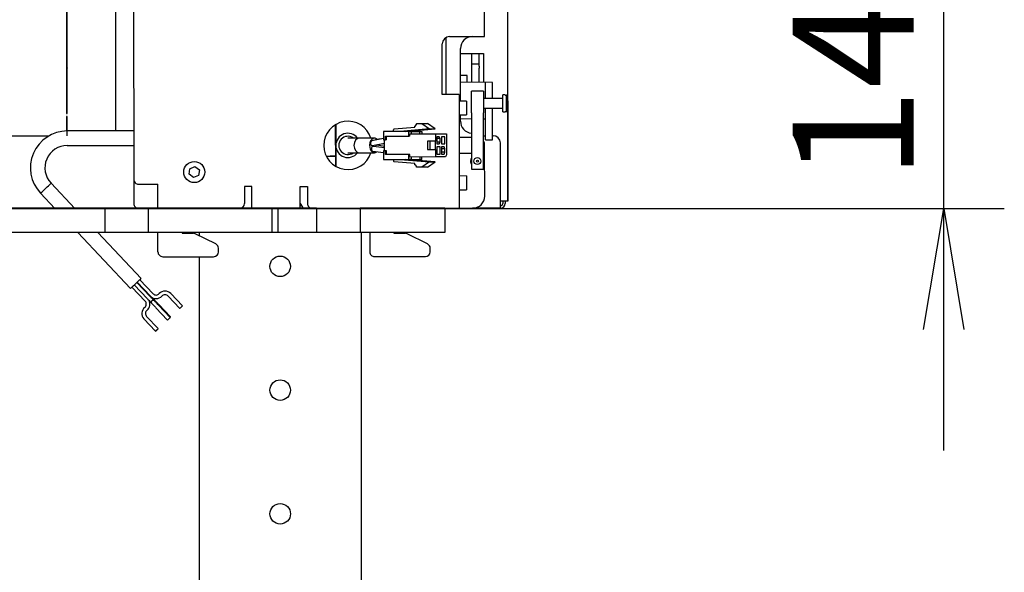
# Model space of a CAD drawing. Units: millimetres. Extents: x 0 to 410, y -8 to 282.
# Drawn here: x 201 to 230, y 119 to 135 of the extents above; entities that cross this region are included whole.
import ezdxf
from ezdxf.enums import TextEntityAlignment as Align
from ezdxf.lldxf.tags import DXFTag

# ---------------------------------------------------------------- set-up
doc = ezdxf.new("R2010")
doc.units = ezdxf.units.MM
for name, color, linetype in [('BA231899_02', 7, 'Continuous'), ('BA310039_00', 7, 'Continuous'), ('D13_01_02_06_SPV', 7, 'Continuous'), ('D13_1300_01_01_0', 7, 'Continuous'), ('D13_1300_09_02_S', 7, 'Continuous'), ('D13_1300_54_00_O', 7, 'Continuous'), ('D13_13_01_01_ATY', 7, 'Continuous'), ('D13_18_03_OP', 7, 'Continuous'), ('D13_52_00_00_HK', 7, 'Continuous'), ('D13_H_01_02_02_B', 7, 'Continuous'), ('D13_H_09_04_BP', 7, 'Continuous'), ('D13_H_09_12_BN', 7, 'Continuous'), ('Default', 7, 'Continuous'), ('KBAB0095_00', 7, 'Continuous'), ('KBAB0139_00', 7, 'Continuous'), ('KBAB0147_00', 7, 'Continuous'), ('KBAB0262_00', 7, 'Continuous'), ('MMAA0027_00_SOLI', 7, 'Continuous'), ('N1044161_00', 7, 'Continuous'), ('PPBA2373_00', 7, 'Continuous'), ('PPBA2447_02', 7, 'Continuous')]:
    doc.layers.add(name, color=color, linetype=linetype)
doc.styles.add('SEACAD_Arial', font='arial.ttf')
tags = doc.linetypes.add('CENTER2', pattern=[28.575, 19.05, -3.175, 3.175, -3.175]).pattern_tags.tags
tags[10:11] = [DXFTag(74, 4), DXFTag(75, 0), DXFTag(340, '0'), DXFTag(46, 0.0), DXFTag(50, 0.0), DXFTag(44, 0.0), DXFTag(45, 0.0)]
tags[8:9] = [DXFTag(74, 4), DXFTag(75, 0), DXFTag(340, '0'), DXFTag(46, 0.0), DXFTag(50, 0.0), DXFTag(44, 0.0), DXFTag(45, 0.0)]
tags[6:7] = [DXFTag(74, 4), DXFTag(75, 0), DXFTag(340, '0'), DXFTag(46, 0.0), DXFTag(50, 0.0), DXFTag(44, 0.0), DXFTag(45, 0.0)]
tags[4:5] = [DXFTag(74, 4), DXFTag(75, 0), DXFTag(340, '0'), DXFTag(46, 0.0), DXFTag(50, 0.0), DXFTag(44, 0.0), DXFTag(45, 0.0)]
doc.dimstyles.new('ISO', dxfattribs={"dimtxt": 3.5, "dimasz": 3.5, "dimexe": 1.75, "dimexo": 0, "dimgap": 0.875, "dimtad": 1, "dimlfac": 14.285714, "dimtxsty": 'SEACAD_Arial', "dimblk1": '_SE_OPEN', "dimblk2": '_SE_OPEN', "dimsah": 1, "dimcen": 1.75, "dimadec": 0, "dimazin": 0, "dimtfac": 0.5, "dimtdec": 3, "dimtmove": 1, "dimatfit": 3, "dimfxl": 1, "dimtolj": 1, "dimarcsym": 0})

# ---------------------------------------------------------------- blocks, each defined once
blk = doc.blocks.new('SEANNOT_GROUP7')
at = {"layer": 'Default', "color": 7, "linetype": 'CENTER2'}
for p, q in [((195.87, 144.73), (195.87, 142.7)), ((195.87, 142.98), (195.87, 128.98)), ((187.12, 135.98), (189.15, 135.98)), ((202.87, 135.98), (188.87, 135.98)), ((204.62, 135.98), (202.59, 135.98)), ((195.87, 127.23), (195.87, 129.26))]:
    blk.add_line(p, q, dxfattribs=at)
blk = doc.blocks.new('SE1')
at = {"layer": 'BA231899_02', "color": 7, "linetype": 'Continuous'}
for p, q in [((213.371, 132.564), (213.651, 132.564)), ((213.651, 132.564), (213.651, 132.554)), ((210.277, 131.681), (210.278, 130.485)), ((210.291, 131.689), (210.291, 131.083)), ((210.96, 131.293), (210.636, 131.293)), ((211.411, 131.293), (210.96, 131.293)), ((211.667, 131.279), (211.337, 131.216)), ((211.625, 131.271), (211.451, 131.254)), ((214.211, 131.308), (213.861, 131.308)), ((210.291, 131.083), (210.292, 130.477)), ((211.349, 131.077), (211.7, 131.144)), ((211.7, 131.016), (211.372, 131.052)), ((211.7, 131.048), (211.486, 131.089)), ((211.634, 131.132), (211.7, 131.138)), ((210.636, 130.873), (210.96, 130.873)), ((210.96, 130.873), (211.412, 130.873)), ((211.365, 130.913), (211.667, 130.879)), ((213.862, 130.86), (214.212, 130.86))]:
    blk.add_line(p, q, dxfattribs=at)
for radius, start, end in [(0.35, 37.7682, 322.6198), (0.264, 53.8089, 305.6437)]:
    blk.add_arc((210.641, 131.083), radius, start, end, dxfattribs=at)
for centre, major_axis, start_param, end_param in [((210.96, 131.083), (0, 0.21), 0.000513, 3.141593), ((211.411, 131.083), (0, 0.21), 0, 3.650088), ((211.411, 131.083), (0, 0.21), 5.703843, 6.283185), ((211.343, 131.147), (0, 0.07), 0.129035, 3.270924), ((211.368, 130.983), (0, 0.07), 0, 3.064859), ((211.368, 130.983), (0, 0.07), 6.206941, 6.283185), ((211.455, 131.184), (0, 0.07), 0.067926, 0.809828), ((211.48, 131.02), (0, 0.07), 0, 1.195216), ((211.48, 131.02), (0, 0.07), 6.155121, 6.283185), ((211.411, 131.083), (0, 0.21), 4.678478, 4.869285)]:
    blk.add_ellipse(centre, major_axis=major_axis, ratio=0.679389, start_param=start_param, end_param=end_param, dxfattribs=at)
at = {"layer": 'BA310039_00', "color": 7, "linetype": 'Continuous'}
blk.add_line((210.278, 130.761), (210.02, 130.761), dxfattribs=at)
at = {"layer": 'D13_01_02_06_SPV', "color": 7, "linetype": 'Continuous'}
blk.add_line((202.503, 133.881), (202.521, 133.881), dxfattribs=at)
at = {"layer": 'D13_1300_01_01_0', "color": 7, "linetype": 'Continuous'}
for p, q in [((202.521, 133.664), (202.503, 133.664)), ((202.521, 133.384), (202.503, 133.384))]:
    blk.add_line(p, q, dxfattribs=at)
at = {"layer": 'D13_1300_09_02_S', "color": 7, "linetype": 'Continuous'}
for p, q in [((199.158, 131.36), (201.998, 131.361)), ((214.561, 131.364), (214.617, 131.364)), ((214.827, 131.364), (214.841, 131.364)), ((215.052, 129.404), (215.051, 131.154)), ((209.262, 129.263), (209.262, 129.333)), ((215.052, 129.264), (215.052, 129.404)), ((215.122, 129.474), (215.122, 129.404)), ((215.192, 129.474), (215.192, 129.404)), ((215.052, 129.264), (214.247, 129.264))]:
    blk.add_line(p, q, dxfattribs=at)
for centre, radius, start, end in [((214.841, 131.154), 0.21, 0.0125, 90.0125), ((215.052, 129.404), 0.14, 270.0125, 0.0125), ((215.052, 129.404), 0.07, 270.0125, 0.0125)]:
    blk.add_arc(centre, radius, start, end, dxfattribs=at)
for points, knots in [([(209.301, 129.335), (209.3, 129.335), (209.3, 129.335), (209.287, 129.333), (209.275, 129.333), (209.262, 129.333)], [0.7414055, 0.7414055, 0.7414055, 0.7414055, 0.75, 0.75, 1, 1, 1, 1]), ([(209.335, 129.286), (209.326, 129.279), (209.317, 129.274), (209.294, 129.265), (209.278, 129.263), (209.262, 129.263)], [0.5704115, 0.5704115, 0.5704115, 0.5704115, 0.75, 0.75, 1, 1, 1, 1])]:
    blk.add_open_spline(points, degree=3, knots=knots, dxfattribs=at)
at = {"layer": 'D13_1300_54_00_O', "color": 7, "linetype": 'Continuous'}
for p, q in [((214.089, 133.107), (213.896, 133.107)), ((214.089, 132.913), (214.089, 133.107)), ((214.614, 132.901), (213.896, 132.912)), ((214.821, 132.901), (214.091, 132.913)), ((214.616, 132.889), (214.616, 132.901)), ((214.616, 132.784), (214.616, 132.889)), ((214.617, 132.439), (214.616, 132.784)), ((214.826, 132.889), (214.826, 132.901)), ((214.826, 132.784), (214.826, 132.889)), ((214.827, 132.439), (214.826, 132.784)), ((214.617, 131.349), (214.617, 132.159)), ((214.827, 131.349), (214.827, 132.159)), ((213.896, 131.862), (214.211, 131.857)), ((214.561, 131.852), (214.614, 131.851)), ((214.617, 131.244), (214.617, 131.349)), ((214.827, 131.244), (214.827, 131.349)), ((214.617, 131.244), (214.827, 131.244))]:
    blk.add_line(p, q, dxfattribs=at)
for centre, major_axis, start_param, end_param in [((214.264, 132.913), (-0.175, 0), 0, 0.174533), ((214.441, 132.901), (0.175, 0), 0, 0.174533), ((214.441, 132.901), (0.385, 0), 0, 0.174533), ((214.442, 131.851), (-0.175, 0), 3.141593, 3.316126)]:
    blk.add_ellipse(centre, major_axis=major_axis, ratio=0.002863, start_param=start_param, end_param=end_param, dxfattribs=at)
at = {"layer": 'D13_13_01_01_ATY', "color": 7, "linetype": 'Continuous'}
for p, q in [((206.337, 128.562), (206.337, 128.471)), ((211.027, 128.563), (211.029, 117.48)), ((206.337, 127.862), (206.339, 117.479))]:
    blk.add_line(p, q, dxfattribs=at)
for centre in [(208.682, 127.583), (208.683, 124.001), (208.684, 120.419)]:
    blk.add_circle(centre, 0.297, dxfattribs=at)
at = {"layer": 'D13_18_03_OP', "color": 7, "linetype": 'Continuous'}
for p, q in [((214.228, 133.441), (214.228, 133.744)), ((214.438, 133.441), (214.438, 133.744)), ((214.228, 133.441), (214.438, 133.441)), ((214.228, 133.382), (214.228, 133.441)), ((214.229, 133.322), (214.228, 133.382)), ((214.229, 132.911), (214.229, 133.322)), ((214.438, 133.382), (214.438, 133.441)), ((214.438, 133.382), (214.439, 133.322)), ((214.439, 132.907), (214.439, 133.322))]:
    blk.add_line(p, q, dxfattribs=at)
at = {"layer": 'D13_52_00_00_HK', "color": 7, "linetype": 'Continuous'}
for p, q in [((203.467, 129.261), (200.422, 129.261)), ((203.607, 129.261), (203.467, 129.261)), ((203.773, 129.262), (203.607, 129.261)), ((203.607, 129.261), (203.607, 128.561)), ((204.864, 129.262), (203.773, 129.262)), ((204.868, 129.262), (204.864, 129.262)), ((204.864, 129.262), (204.864, 129.262)), ((204.864, 129.262), (204.864, 128.562)), ((208.297, 129.262), (204.868, 129.262)), ((204.868, 129.262), (204.868, 128.562)), ((208.437, 129.263), (208.297, 129.262)), ((208.437, 129.263), (208.437, 128.563)), ((208.752, 129.263), (208.612, 129.263)), ((208.612, 129.263), (208.612, 128.563)), ((209.592, 129.263), (208.752, 129.263)), ((209.732, 129.263), (209.592, 129.263)), ((209.732, 129.263), (209.732, 128.563)), ((213.302, 129.264), (210.992, 129.263)), ((210.992, 129.263), (210.992, 128.563)), ((213.442, 129.264), (213.302, 129.264)), ((213.442, 129.264), (213.442, 128.564)), ((203.467, 128.561), (200.422, 128.561)), ((203.607, 128.561), (203.467, 128.561)), ((203.773, 128.562), (203.607, 128.561)), ((204.864, 128.562), (203.773, 128.562)), ((204.864, 128.562), (204.864, 128.562)), ((204.868, 128.562), (204.864, 128.562)), ((208.297, 128.562), (204.868, 128.562)), ((208.437, 128.563), (208.297, 128.562)), ((208.612, 128.563), (208.437, 128.563)), ((208.752, 128.563), (208.612, 128.563)), ((209.592, 128.563), (208.752, 128.563)), ((209.732, 128.563), (209.592, 128.563)), ((209.898, 128.563), (209.732, 128.563)), ((210.992, 128.563), (209.898, 128.563)), ((213.302, 128.564), (210.992, 128.563)), ((213.442, 128.564), (213.302, 128.564))]:
    blk.add_line(p, q, dxfattribs=at)
at = {"layer": 'D13_H_01_02_02_B', "color": 7, "linetype": 'Continuous'}
for centre, start, end in [((202.731, 133.166), 110.1234, 111.8819), ((202.731, 133.897), 248.143, 250.5214)]:
    blk.add_arc(centre, 0.611, start, end, dxfattribs=at)
at = {"layer": 'D13_H_09_04_BP', "color": 7, "linetype": 'Continuous'}
for p, q in [((202.501, 142.86), (202.504, 132.005)), ((202.521, 132.005), (202.519, 142.86)), ((203.92, 139.832), (203.921, 131.502)), ((202.504, 132.005), (202.521, 132.005)), ((202.521, 131.921), (202.504, 131.921)), ((202.504, 131.921), (202.504, 131.499)), ((202.521, 131.361), (202.521, 131.921))]:
    blk.add_line(p, q, dxfattribs=at)
at = {"layer": 'D13_H_09_12_BN', "color": 7, "linetype": 'Continuous'}
for p, q in [((203.92, 139.832), (203.921, 131.502)), ((215.261, 135.294), (215.262, 129.474)), ((213.896, 133.744), (214.561, 133.744)), ((214.561, 133.744), (214.561, 132.905)), ((215.122, 129.474), (215.052, 129.474)), ((215.262, 129.474), (215.122, 129.474))]:
    blk.add_line(p, q, dxfattribs=at)
at = {"layer": 'KBAB0095_00', "color": 7, "linetype": 'Continuous'}
for p, q in [((206.068, 130.41), (206.218, 130.472)), ((206.218, 130.472), (206.346, 130.374)), ((206.047, 130.25), (206.068, 130.41)), ((206.176, 130.152), (206.047, 130.25)), ((206.325, 130.214), (206.176, 130.152)), ((206.346, 130.374), (206.325, 130.214))]:
    blk.add_line(p, q, dxfattribs=at)
blk.add_circle((206.197, 130.312), 0.305, dxfattribs=at)
at = {"layer": 'KBAB0139_00', "color": 7, "linetype": 'Continuous'}
for p, q in [((214.188, 130.629), (214.188, 130.628)), ((214.286, 130.629), (214.286, 130.629)), ((214.487, 130.629), (214.487, 130.629)), ((214.585, 130.628), (214.585, 130.629))]:
    blk.add_line(p, q, dxfattribs=at)
for radius in [0.101, 0.0306]:
    blk.add_circle((214.387, 130.629), radius, dxfattribs=at)
for centre, start, end in [((214.387, 130.629), 151.6889, 208.3361), ((214.387, 130.629), 0, 28.3361), ((214.387, 130.628), 180.0125, 208.3361), ((214.387, 130.629), 331.6888, 0), ((214.387, 130.628), 331.6889, 0)]:
    blk.add_arc(centre, 0.199, start, end, dxfattribs=at)
at = {"layer": 'KBAB0147_00', "color": 7, "linetype": 'Continuous'}
for p, q in [((214.071, 132.368), (213.861, 132.367)), ((214.075, 132.368), (214.071, 132.368)), ((214.071, 132.368), (214.071, 131.97)), ((214.075, 132.368), (214.075, 131.97)), ((213.861, 131.97), (214.071, 131.97)), ((214.071, 131.97), (214.075, 131.97)), ((213.865, 130.197), (213.862, 130.197)), ((214.075, 130.198), (213.865, 130.197)), ((213.865, 129.8), (213.865, 130.197)), ((214.075, 130.198), (214.075, 129.8)), ((213.865, 130.099), (213.862, 130.099)), ((213.862, 129.898), (213.865, 129.898)), ((213.862, 129.8), (213.865, 129.8)), ((213.865, 129.8), (214.075, 129.8))]:
    blk.add_line(p, q, dxfattribs=at)
at = {"layer": 'KBAB0262_00', "color": 7, "linetype": 'Continuous'}
for p, q in [((215.121, 132.439), (214.561, 132.439)), ((215.121, 132.054), (215.121, 132.544)), ((215.191, 132.544), (215.121, 132.544)), ((215.191, 132.542), (215.191, 132.544)), ((215.191, 132.542), (215.23, 132.542)), ((215.23, 132.055), (215.23, 132.542)), ((215.247, 132.525), (215.247, 132.073)), ((214.561, 132.159), (215.121, 132.159)), ((215.121, 132.054), (215.191, 132.054)), ((215.23, 132.055), (215.191, 132.055)), ((215.191, 132.054), (215.191, 132.055))]:
    blk.add_line(p, q, dxfattribs=at)
for centre, start, end in [((182.075, 99.589), 44.7943, 44.8248), ((182.06, 164.994), 315.2002, 315.2306)]:
    blk.add_arc(centre, 46.746, start, end, dxfattribs=at)
at = {"layer": 'MMAA0027_00_SOLI', "color": 7, "linetype": 'Continuous'}
for p, q in [((213.472, 134.203), (213.472, 132.564)), ((204.446, 131.502), (202.524, 131.501)), ((202.524, 131.081), (204.446, 131.082)), ((210.016, 130.768), (210.13, 130.768)), ((210.131, 130.768), (210.13, 130.768)), ((210.278, 130.768), (210.131, 130.768)), ((202.743, 129.261), (202.055, 129.989)), ((201.75, 129.701), (202.166, 129.261)), ((202.827, 128.561), (204.354, 126.945)), ((204.66, 127.234), (203.405, 128.561)), ((204.463, 127.045), (204.846, 126.638)), ((204.923, 126.71), (204.54, 127.117)), ((204.547, 127.124), (204.93, 126.719)), ((205.006, 126.791), (204.623, 127.197)), ((204.394, 126.98), (204.777, 126.574)), ((205.442, 126.723), (205.779, 126.367)), ((205.855, 126.439), (205.519, 126.795)), ((205.503, 126.098), (205.167, 126.455)), ((205.51, 126.12), (205.172, 126.475)), ((205.09, 126.383), (205.426, 126.026)), ((204.744, 126.063), (205.081, 125.707)), ((205.157, 125.779), (204.82, 126.135))]:
    blk.add_line(p, q, dxfattribs=at)
for centre, radius, start, end in [((202.526, 130.434), 1.067, 90.0159, 223.3862), ((202.526, 130.434), 0.647, 90.0183, 223.3869), ((205.095, 126.875), 0.227, 223.385, 317.5383), ((205.095, 126.875), 0.122, 223.3844, 317.5389), ((205.353, 126.639), 0.227, 43.385, 137.5383), ((205.353, 126.639), 0.122, 43.3844, 137.5389), ((204.688, 126.49), 0.123, 309.2426, 43.3784), ((204.688, 126.49), 0.228, 309.2425, 27.8032), ((204.909, 126.219), 0.228, 129.2425, 223.3805), ((204.909, 126.219), 0.123, 129.2426, 223.3784)]:
    blk.add_arc(centre, radius, start, end, dxfattribs=at)
for centre, major_axis, ratio, start_param, end_param in [((201.903, 129.845), (-0.153, -0.144), 0.011115, 0.001479, 3.150427), ((204.507, 127.089), (-0.153, -0.144), 0.011115, 0, 3.150427), ((205.007, 126.546), (0.043, 0.0301), 0.998083, 3.106445, 3.567008), ((205.817, 126.403), (-0.0382, -0.0361), 0.008346, 0, 3.150427), ((205.464, 126.062), (-0.0383, -0.036), 0.011091, 0, 3.141593), ((205.472, 126.084), (-0.0381, -0.0362), 0.01114, 2.232668, 3.141593), ((205.119, 125.743), (-0.0382, -0.0361), 0.013884, 0.008835, 3.141593)]:
    blk.add_ellipse(centre, major_axis=major_axis, ratio=ratio, start_param=start_param, end_param=end_param, dxfattribs=at)
for points, knots in [([(204.846, 126.638), (204.855, 126.628), (204.877, 126.605), (204.914, 126.566), (204.948, 126.531), (204.965, 126.513), (204.969, 126.509), (204.972, 126.506), (204.973, 126.506)], [0, 0, 0, 0, 0.0853506, 0.2399422, 0.3973596, 0.5566718, 0.6207874, 0.6289131, 0.6289131, 0.6289131, 0.6289131]), ([(205.041, 126.586), (205.041, 126.586), (205.041, 126.586), (205.037, 126.59), (205.024, 126.603), (204.997, 126.632), (204.959, 126.671), (204.935, 126.697), (204.923, 126.71)], [0.1507845, 0.1507845, 0.1507845, 0.1507845, 0.1753089, 0.2548791, 0.4100766, 0.6158635, 0.8350744, 1, 1, 1, 1]), ([(204.98, 126.592), (204.978, 126.591), (204.971, 126.587), (204.962, 126.576), (204.955, 126.561), (204.953, 126.547), (204.955, 126.535), (204.958, 126.526), (204.961, 126.52), (204.963, 126.517), (204.964, 126.516)], [0, 0, 0, 0, 0.064929, 0.277664, 0.465507, 0.619191, 0.749315, 0.857379, 0.939642, 1, 1, 1, 1]), ([(204.972, 126.507), (204.972, 126.507), (204.972, 126.507), (204.976, 126.503), (204.989, 126.49), (205.016, 126.461), (205.054, 126.422), (205.078, 126.396), (205.09, 126.383)], [0.3148429, 0.3148429, 0.3148429, 0.3148429, 0.3346296, 0.3988277, 0.5240429, 0.6900741, 0.8669361, 1, 1, 1, 1]), ([(205.167, 126.455), (205.158, 126.464), (205.136, 126.487), (205.099, 126.527), (205.065, 126.562), (205.048, 126.579), (205.044, 126.584), (205.039, 126.588), (205.034, 126.592), (205.025, 126.596), (205.01, 126.6), (204.993, 126.599), (204.984, 126.594), (204.98, 126.592)], [0, 0, 0, 0, 0.108246, 0.304306, 0.503951, 0.705998, 0.787313, 0.808075, 0.825092, 0.856747, 0.901191, 0.961103, 1, 1, 1, 1]), ([(205.069, 126.558), (205.069, 126.56), (205.07, 126.566), (205.069, 126.575), (205.066, 126.584), (205.063, 126.591), (205.06, 126.595), (205.058, 126.597), (205.057, 126.599), (205.053, 126.604), (205.042, 126.615), (205.016, 126.643), (204.992, 126.669), (204.981, 126.68)], [0.2792037, 0.2792037, 0.2792037, 0.2792037, 0.2919624, 0.3200229, 0.3434373, 0.3615988, 0.3734008, 0.3833497, 0.3973949, 0.427753, 0.565926, 0.7177889, 0.8435635, 0.8435635, 0.8435635, 0.8435635]), ([(205.172, 126.475), (205.163, 126.484), (205.142, 126.507), (205.105, 126.546), (205.074, 126.579), (205.06, 126.594), (205.057, 126.598), (205.057, 126.598)], [0, 0, 0, 0, 0.0958718, 0.2685043, 0.4435249, 0.593616, 0.6599572, 0.6599572, 0.6599572, 0.6599572])]:
    blk.add_open_spline(points, degree=3, knots=knots, dxfattribs=at)
at = {"layer": 'N1044161_00', "color": 7, "linetype": 'Continuous'}
for p, q in [((211.978, 131.559), (212.579, 131.609)), ((212.997, 131.56), (212.156, 131.489)), ((212.319, 131.489), (213.161, 131.56)), ((212.579, 131.609), (212.579, 131.644)), ((212.579, 131.644), (212.597, 131.644)), ((212.597, 131.644), (212.597, 131.666)), ((212.597, 131.666), (212.616, 131.666)), ((212.616, 131.666), (212.616, 131.698)), ((212.616, 131.698), (212.632, 131.698)), ((212.623, 131.713), (212.781, 131.713)), ((212.632, 131.698), (212.623, 131.713)), ((212.781, 131.713), (212.944, 131.713)), ((212.781, 131.713), (212.997, 131.56)), ((213.161, 131.56), (212.944, 131.713)), ((212.997, 131.56), (213.161, 131.56)), ((212.403, 131.489), (211.667, 131.489)), ((211.667, 131.489), (211.667, 131.244)), ((211.729, 131.349), (212.403, 131.349)), ((211.729, 131.244), (211.729, 131.349)), ((211.762, 131.244), (211.762, 131.349)), ((211.961, 131.489), (211.961, 131.538)), ((212.403, 131.349), (212.403, 131.489)), ((212.403, 131.489), (212.469, 131.489)), ((212.436, 131.349), (212.403, 131.349)), ((212.436, 131.419), (213.179, 131.42)), ((212.436, 131.349), (212.436, 131.419)), ((212.469, 131.489), (212.718, 131.489)), ((212.469, 131.489), (212.469, 131.419)), ((212.718, 131.489), (212.783, 131.489)), ((212.718, 131.419), (212.718, 131.489)), ((212.783, 131.489), (212.783, 131.419)), ((213.179, 131.42), (213.493, 131.42)), ((213.179, 131.42), (213.179, 131.203)), ((213.283, 131.336), (213.211, 131.336)), ((213.211, 131.336), (213.211, 131.126)), ((213.31, 131.28), (213.211, 131.28)), ((213.31, 131.28), (213.283, 131.336)), ((213.31, 131.182), (213.31, 131.28)), ((213.447, 131.336), (213.349, 131.336)), ((213.349, 131.336), (213.349, 131.126)), ((213.447, 131.126), (213.447, 131.336)), ((213.493, 131.42), (213.493, 130.811)), ((211.667, 131.244), (211.729, 131.244)), ((211.7, 130.922), (211.7, 131.244)), ((211.762, 131.244), (211.729, 131.244)), ((213.009, 131.203), (212.947, 131.202)), ((212.947, 131.202), (212.947, 130.964)), ((213.009, 131.203), (213.009, 130.965)), ((213.179, 131.203), (213.009, 131.203)), ((213.179, 130.965), (213.179, 131.203)), ((213.31, 131.182), (213.211, 131.182)), ((213.211, 131.126), (213.283, 131.126)), ((213.31, 131.042), (213.211, 131.042)), ((213.211, 131.042), (213.211, 130.832)), ((213.283, 131.126), (213.31, 131.182)), ((213.31, 130.832), (213.31, 131.042)), ((213.349, 131.126), (213.447, 131.126)), ((213.421, 131.042), (213.349, 131.042)), ((213.349, 131.042), (213.349, 130.832)), ((213.447, 130.986), (213.349, 130.986)), ((213.447, 130.986), (213.421, 131.042)), ((213.447, 130.888), (213.447, 130.986)), ((211.729, 130.922), (211.667, 130.922)), ((211.667, 130.922), (211.667, 130.677)), ((211.729, 130.817), (211.729, 130.922)), ((211.762, 130.922), (211.729, 130.922)), ((212.403, 130.817), (211.729, 130.817)), ((211.762, 130.817), (211.762, 130.922)), ((212.404, 130.677), (212.403, 130.817)), ((212.436, 130.817), (212.403, 130.817)), ((212.436, 130.747), (212.436, 130.817)), ((213.179, 130.748), (212.436, 130.747)), ((212.469, 130.747), (212.469, 130.677)), ((212.718, 130.747), (212.718, 130.677)), ((212.783, 130.677), (212.783, 130.747)), ((212.947, 130.964), (213.009, 130.965)), ((213.009, 130.965), (213.179, 130.965)), ((213.179, 130.965), (213.179, 130.748)), ((213.464, 130.748), (213.179, 130.748)), ((213.211, 130.832), (213.31, 130.832)), ((213.447, 130.888), (213.349, 130.888)), ((213.349, 130.832), (213.421, 130.832)), ((213.421, 130.832), (213.447, 130.888)), ((213.493, 130.811), (213.464, 130.748)), ((211.667, 130.677), (212.404, 130.677)), ((211.961, 130.677), (211.961, 130.629)), ((212.58, 130.558), (211.978, 130.608)), ((212.156, 130.677), (212.997, 130.608)), ((213.161, 130.608), (212.319, 130.677)), ((212.469, 130.677), (212.404, 130.677)), ((212.469, 130.677), (212.718, 130.677)), ((212.58, 130.523), (212.58, 130.558)), ((212.597, 130.523), (212.58, 130.523)), ((212.597, 130.501), (212.597, 130.523)), ((212.617, 130.501), (212.597, 130.501)), ((212.617, 130.469), (212.617, 130.501)), ((212.632, 130.469), (212.617, 130.469)), ((212.623, 130.453), (212.632, 130.469)), ((212.781, 130.453), (212.623, 130.453)), ((212.718, 130.677), (212.783, 130.677)), ((212.997, 130.608), (212.781, 130.453)), ((212.945, 130.453), (212.781, 130.453)), ((212.945, 130.453), (213.161, 130.608)), ((212.997, 130.608), (213.161, 130.608))]:
    blk.add_line(p, q, dxfattribs=at)
for centre, start_param, end_param in [((211.979, 131.538), 3.214971, 4.712389), ((211.979, 130.629), 4.712389, 6.209807)]:
    blk.add_ellipse(centre, major_axis=(0, -0.021), ratio=0.883897, start_param=start_param, end_param=end_param, dxfattribs=at)
at = {"layer": 'PPBA2373_00', "color": 7, "linetype": 'Continuous'}
for p, q in [((214.211, 132.031), (214.211, 132.649)), ((214.561, 132.649), (214.211, 132.649)), ((214.561, 132.649), (214.561, 132.031)), ((214.211, 132.031), (214.212, 130.411)), ((214.562, 130.411), (214.561, 132.031)), ((214.212, 130.411), (214.212, 130.394)), ((214.212, 130.394), (214.562, 130.394)), ((214.562, 130.394), (214.562, 130.411))]:
    blk.add_line(p, q, dxfattribs=at)
at = {"layer": 'PPBA2447_02', "color": 7, "linetype": 'Continuous'}
for p, q in [((204.445, 136.052), (204.447, 130.102)), ((214.596, 134.234), (214.595, 136.054)), ((213.581, 134.234), (214.596, 134.234)), ((213.371, 132.554), (213.371, 134.024)), ((213.896, 132.367), (213.896, 133.884)), ((213.441, 132.554), (213.371, 132.554)), ((213.861, 132.554), (213.441, 132.554)), ((213.861, 132.554), (213.862, 129.264)), ((213.896, 131.784), (213.896, 131.97)), ((214.597, 129.614), (214.596, 131.084)), ((204.447, 130.102), (204.447, 129.402)), ((204.587, 129.962), (205.147, 129.962)), ((205.147, 129.262), (205.147, 129.962)), ((207.649, 129.892), (207.649, 129.402)), ((207.859, 129.892), (207.649, 129.892)), ((207.859, 129.682), (207.859, 129.892)), ((209.259, 129.683), (209.259, 129.893)), ((209.259, 129.893), (209.469, 129.893)), ((209.469, 129.893), (209.469, 129.403)), ((207.859, 129.262), (207.859, 129.682)), ((209.259, 129.263), (209.259, 129.683)), ((209.259, 129.403), (209.326, 129.296)), ((208.612, 129.263), (208.437, 129.263)), ((209.732, 129.263), (210.992, 129.263)), ((213.442, 129.264), (213.862, 129.264)), ((213.862, 129.264), (214.247, 129.264)), ((205.147, 128.002), (205.147, 128.562)), ((205.847, 128.562), (205.847, 128.541)), ((205.847, 128.541), (206.164, 128.541)), ((206.82, 128.23), (206.227, 128.526)), ((211.272, 128.563), (211.272, 128.003)), ((211.972, 128.563), (211.972, 128.542)), ((211.972, 128.542), (212.289, 128.542)), ((212.945, 128.231), (212.352, 128.528)), ((205.287, 127.862), (206.757, 127.862)), ((206.897, 128.002), (206.897, 128.105)), ((211.412, 127.863), (212.882, 127.863)), ((213.022, 128.004), (213.022, 128.106))]:
    blk.add_line(p, q, dxfattribs=at)
for centre, radius, start, end in [((213.581, 134.024), 0.21, 90.0125, 180.0125), ((214.246, 133.884), 0.35, 90.0125, 180.0125), ((210.641, 131.083), 0.7, 17.4701, 342.5549), ((214.246, 131.784), 0.35, 180.0125, 264.2733), ((214.246, 131.084), 0.35, 0.0125, 25.8544), ((204.587, 130.102), 0.14, 180.0125, 270.0125), ((214.247, 129.614), 0.35, 270.0125, 0.0125), ((204.587, 129.402), 0.14, 180.0125, 270.0125), ((207.509, 129.402), 0.14, 270.0125, 0.0125), ((209.386, 129.333), 0.07, 212.0179, 270.0125), ((209.609, 129.403), 0.14, 180.0125, 270.0125), ((206.164, 128.401), 0.14, 63.4474, 90.0125), ((212.289, 128.402), 0.14, 63.4474, 90.0125), ((206.757, 128.105), 0.14, 0.0125, 63.4474), ((212.882, 128.106), 0.14, 0.0125, 63.4474), ((205.287, 128.002), 0.14, 180.0125, 270.0125), ((206.757, 128.002), 0.14, 270.0125, 0.0125), ((211.412, 128.003), 0.14, 180.0125, 270.0125), ((212.882, 128.003), 0.14, 270.0125, 0.0125)]:
    blk.add_arc(centre, radius, start, end, dxfattribs=at)
blk = doc.blocks.new('DMBLK19')
at = {"layer": 'Default', "color": 7, "linetype": 'Continuous'}
for p, q in [((195.994, 107.322), (195.994, 142.98)), ((195.73, 135.98), (197.744, 135.98)), ((208.521, 129.263), (194.244, 129.263))]:
    blk.add_line(p, q, dxfattribs=at)
for points in [[(196.577, 139.48), (195.994, 135.98), (195.41, 139.48)], [(196.577, 125.763), (195.994, 129.263), (195.41, 125.763)]]:
    blk.add_lwpolyline(points, dxfattribs=at)
at = {"layer": 'Default', "color": 7, "linetype": 'Continuous', "style": 'SEACAD_Arial'}
blk.add_text('96', height=3.5, rotation=90, dxfattribs=at).set_placement((191.619, 108.547), align=Align.TOP_LEFT)
blk = doc.blocks.new('_SE_OPEN')
at = {"color": 0}
for p, q in [((-1, 0.1665), (0, 0)), ((0, 0), (-1, -0.1665)), ((0, 0), (-1, 0))]:
    blk.add_line(p, q, dxfattribs=at)
blk = doc.blocks.new('DMBLK43')
at = {"layer": 'Default', "color": 7, "linetype": 'Continuous'}
for p, q in [((227.874, 122.256), (227.874, 146.127)), ((215.68, 139.127), (229.624, 139.127)), ((179.002, 129.256), (229.624, 129.256))]:
    blk.add_line(p, q, dxfattribs=at)
for points in [[(227.291, 142.627), (227.874, 139.127), (228.457, 142.627)], [(227.291, 125.756), (227.874, 129.256), (228.457, 125.756)]]:
    blk.add_lwpolyline(points, dxfattribs=at)
at = {"layer": 'Default', "color": 7, "linetype": 'Continuous', "style": 'SEACAD_Arial'}
blk.add_text('141', height=3.5, rotation=90, dxfattribs=at).set_placement((223.499, 130.083), align=Align.TOP_LEFT)
blk = doc.blocks.new('DMBLK46')
at = {"layer": 'Default', "color": 7, "linetype": 'Continuous'}
for p, q in [((215.262, 129.474), (215.262, 175.494)), ((216.653, 171.187), (216.653, 175.494)), ((208.262, 173.744), (226.35, 173.744))]:
    blk.add_line(p, q, dxfattribs=at)
for points in [[(211.762, 173.161), (215.262, 173.744), (211.762, 174.328)], [(220.153, 173.161), (216.653, 173.744), (220.153, 174.328)]]:
    blk.add_lwpolyline(points, dxfattribs=at)
at = {"layer": 'Default', "color": 7, "linetype": 'Continuous', "style": 'SEACAD_Arial'}
blk.add_text('20', height=3.5, dxfattribs=at).set_placement((219.647, 178.119), align=Align.TOP_LEFT)

msp = doc.modelspace()

# ---------------------------------------------------------------- block references
at = {"layer": 'Default'}
for name in ['SE1', 'SEANNOT_GROUP7']:
    msp.add_blockref(name, (0, 0), dxfattribs=at)

# ---------------------------------------------------------------- dimensions: what is measured, and where the dimension line sits
at = {"layer": 'Default', "color": 7, "linetype": 'Continuous'}
dim = msp.add_linear_dim(base=(216.65276, 173.74421), p1=(215.26185, 129.474), p2=(216.65276, 171.18731), text='\\A1;<>', dimstyle='ISO', override={"dimdec": 0, "dimtmove": 0, "dimtolj": 0}, dxfattribs=at)
dim.commit()
dim.dimension.update_dxf_attribs({"geometry": 'DMBLK46', "text_midpoint": (218.42219, 173.74421), "dimtype": 160})
for base, p1, p2, picture, middle in [((227.87402, 139.12709), (179.00189, 129.25611), (215.67974, 139.12709), 'DMBLK43', (227.87402, 134.1916)), ((195.99352, 135.97975), (208.52149, 129.26254), (195.73043, 135.97975), 'DMBLK19', (195.99352, 115.25054))]:
    dim = msp.add_linear_dim(base=base, p1=p1, p2=p2, angle=90, text='\\A1;<>', dimstyle='ISO', override={"dimdec": 0, "dimtmove": 0, "dimtolj": 0}, dxfattribs=at)
    dim.commit()
    dim.dimension.update_dxf_attribs({"geometry": picture, "text_midpoint": middle, "dimtype": 160})

doc.saveas('drawing.dxf')
